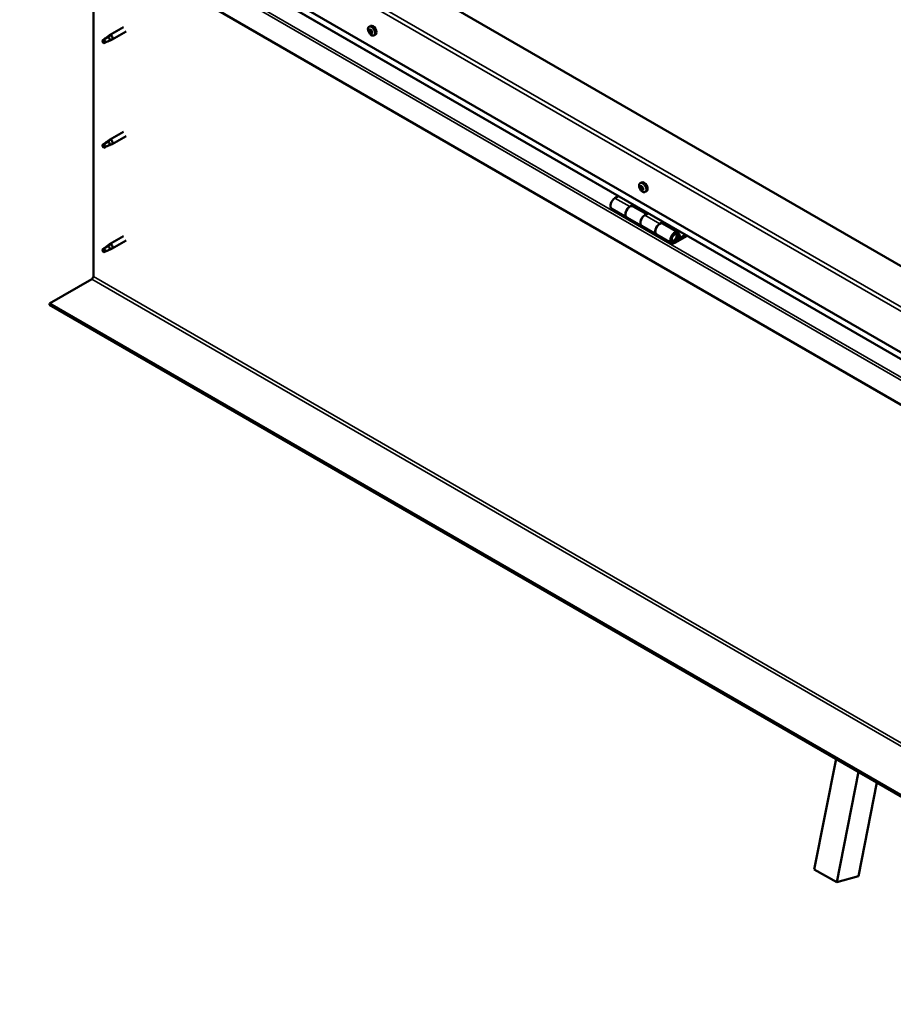
# Model space of a CAD drawing. Units: millimetres. Extents: x -6147 to 24304, y 3138 to 8837.
# Drawn here: x 9526 to 10352, y 3491 to 4422 of the extents above; entities that cross this region are included whole.
import ezdxf

# ---------------------------------------------------------------- set-up
doc = ezdxf.new("R2010")
doc.units = ezdxf.units.MM
doc.header["$LTSCALE"] = 25
doc.layers.add('Visible (ISO)', color=7, linetype='Continuous', lineweight=50)
doc.layers.add('Visible Narrow (ISO)', color=7, linetype='Continuous', lineweight=35)

msp = doc.modelspace()

# ---------------------------------------------------------------- linework, layer by layer
at = {"layer": 'Visible (ISO)'}
for p, q in [((10699.58, 3992.61), (9603.56, 4625.39)), ((9532.85, 4584.57), (10699.58, 3910.96)), ((10699.58, 3904.5), (9540.34, 4573.79)), ((10699.58, 3861.56), (9525.78, 4539.25)), ((9595.43, 4179.38), (9595.43, 4499.04)), ((9623.93, 4414.98), (9610.85, 4407.43)), ((9856.18, 4415.43), (9857.52, 4416.2)), ((9857.21, 4412.28), (9857.69, 4412.55)), ((9605.46, 4403.22), (9604.63, 4401.06)), ((9609.53, 4405.56), (9605.46, 4403.22)), ((9608.67, 4405.8), (9610.77, 4407.37)), ((9611.39, 4406.86), (9609.53, 4405.56)), ((9611.26, 4402.41), (9613.16, 4403.23)), ((9626.33, 4410.82), (9613.25, 4403.27)), ((9856.29, 4411.16), (9857.44, 4411.82)), ((9857.99, 4409.25), (9858.79, 4409.71)), ((9858.91, 4410.37), (9858.98, 4410.41)), ((9860.93, 4407.2), (9862.27, 4407.97)), ((9605.46, 4399.87), (9604.63, 4401.06)), ((9606.78, 4400.63), (9605.46, 4399.87)), ((9623.93, 4316.18), (9610.85, 4308.63)), ((9626.33, 4312.03), (9613.25, 4304.47)), ((9605.46, 4304.42), (9604.63, 4302.27)), ((9605.46, 4301.07), (9604.63, 4302.27)), ((9609.53, 4306.77), (9605.46, 4304.42)), ((9606.78, 4301.84), (9605.46, 4301.07)), ((9608.67, 4307), (9610.77, 4308.58)), ((9611.39, 4308.06), (9609.53, 4306.77)), ((9611.26, 4303.62), (9613.16, 4304.43)), ((10112.51, 4267.44), (10113.84, 4268.21)), ((10112.63, 4263.28), (10113.77, 4263.94)), ((10113.63, 4264.29), (10114.06, 4264.53)), ((10091.88, 4255.35), (10088.64, 4253.48)), ((10114.22, 4261.26), (10115.08, 4261.75)), ((10115.22, 4262.26), (10115.36, 4262.34)), ((10117.26, 4259.21), (10118.59, 4259.98)), ((10102.78, 4245.31), (10106.02, 4247.19)), ((10118.68, 4238.16), (10105.78, 4245.61)), ((10107.44, 4246.37), (10105.95, 4245.51)), ((10106.34, 4245.74), (10106.69, 4245.53)), ((10106.59, 4245.15), (10106.69, 4245.53)), ((10106.69, 4245.53), (10108.02, 4245.74)), ((10107.18, 4246.22), (10108.02, 4245.74)), ((10108.02, 4245.74), (10107.69, 4244.51)), ((10085.64, 4243.38), (10099.78, 4235.22)), ((10113.92, 4227.05), (10099.78, 4235.22)), ((10120.17, 4239.02), (10116.92, 4237.15)), ((10113.92, 4227.05), (10128.07, 4218.89)), ((10131.07, 4228.98), (10134.31, 4230.86)), ((10148.21, 4221.12), (10134.07, 4229.28)), ((10135.72, 4230.04), (10134.24, 4229.18)), ((10134.62, 4229.41), (10134.98, 4229.2)), ((10134.87, 4228.82), (10134.98, 4229.2)), ((10134.98, 4229.2), (10136.31, 4229.41)), ((10135.47, 4229.89), (10136.31, 4229.41)), ((10136.31, 4229.41), (10135.98, 4228.18)), ((9623.93, 4217.39), (9610.85, 4209.83)), ((10142.21, 4210.72), (10128.07, 4218.89)), ((10155.52, 4218.61), (10145.21, 4212.65)), ((10156.94, 4217.79), (10145.21, 4211.02)), ((10149.12, 4215.32), (10146.85, 4216.63)), ((10147.87, 4218.57), (10149.12, 4215.32)), ((10149.12, 4215.32), (10150.45, 4216.65)), ((10150.45, 4216.65), (10149.2, 4219.9)), ((9609.53, 4207.97), (9605.46, 4205.63)), ((9608.67, 4208.21), (9610.77, 4209.78)), ((9611.39, 4209.26), (9609.53, 4207.97)), ((9626.33, 4213.23), (9613.25, 4205.68)), ((9605.46, 4205.63), (9604.63, 4203.47)), ((9605.46, 4202.28), (9604.63, 4203.47)), ((9606.78, 4203.04), (9605.46, 4202.28)), ((9611.26, 4204.82), (9613.16, 4205.63)), ((9554.07, 4153.87), (9594.02, 4176.93)), ((10699.58, 3492.5), (9554.07, 4153.87)), ((9554.07, 4153.87), (9554.07, 4152.64)), ((9554.07, 4152.64), (10699.58, 3491.28)), ((10277.18, 3618.87), (10297.78, 3723.26)), ((10298.39, 3606.62), (10318.99, 3711.01)), ((10336.41, 3700.95), (10318.94, 3612.39)), ((10277.18, 3618.87), (10298.39, 3606.62)), ((10318.94, 3612.39), (10298.39, 3606.62))]:
    msp.add_line(p, q, dxfattribs=at)
for centre in [(9863.04, 4413.9), (10119.36, 4265.91)]:
    msp.add_arc(centre, 8, 204.14207, 215.85793, dxfattribs=at)
for centre, major_axis, start_param, end_param in [((9857.6, 4410.76), (-1.1, 1.91), 0.311168, 1.163783), ((9856.53, 4412.17), (0.225, -0.39), 3.851818, 4.693408), ((9855.9, 4411.84), (0.394, -0.682), 6.206321, 7.835001), ((9857.6, 4410.76), (-1.1, 1.91), 5.547155, 6.399771), ((9856.53, 4412.17), (-0.225, 0.39), 5.159123, 6.000713), ((9856.82, 4412.96), (0.394, -0.682), 5.159123, 6.787803), ((9857.66, 4412.19), (-0.225, 0.39), 5.946213, 6.787803), ((9857.05, 4412.5), (0.394, -0.682), 0, 1.21223), ((9859.89, 4412.08), (-2.37, 4.11), 3.141593, 6.283185), ((9857.6, 4410.76), (1.1, -1.91), 1.358365, 2.210981), ((9857.66, 4412.19), (-0.225, 0.39), 4.111926, 4.953516), ((9858.52, 4411.88), (-0.394, 0.682), 0.970333, 2.599013), ((9605.46, 4401.54), (-1.02, 1.78), 3.861865, 5.497787), ((9609.53, 4403.89), (1.02, -1.78), 0.133634, 2.356194), ((9612.05, 4405.35), (1.2, -2.08), 6.213805, 9.494158), ((9856.47, 4410.74), (-0.225, 0.39), 6.206321, 7.047911), ((9856.47, 4410.74), (0.225, -0.39), 4.899015, 5.740606), ((9857.6, 4410.76), (-1.1, 1.91), 1.358365, 2.210981), ((9856.68, 4409.64), (0.394, -0.682), 0.970333, 2.599013), ((9857.54, 4409.33), (0.225, -0.39), 4.111926, 4.953516), ((9857.62, 4411.4), (-0.225, 0.39), 0.12752, 2.599013), ((9857.54, 4409.33), (0.225, -0.39), 5.946213, 6.787803), ((9857.6, 4410.76), (1.1, -1.91), 5.547155, 6.399771), ((9857.83, 4410.3), (0.394, -0.682), 0.970333, 2.599013), ((9858.38, 4408.56), (-0.394, 0.682), 5.159123, 6.787803), ((9858.69, 4409.99), (0.225, -0.39), 4.111926, 5.429537), ((9858.67, 4409.35), (0.225, -0.39), 5.159123, 6.000713), ((9858.73, 4410.78), (-0.225, 0.39), 4.899015, 5.740606), ((9859.3, 4409.69), (-0.394, 0.682), 6.206321, 7.835001), ((9858.67, 4409.35), (-0.225, 0.39), 3.851818, 4.693408), ((9858.73, 4410.78), (0.225, -0.39), 6.206321, 7.047911), ((9857.6, 4410.76), (1.1, -1.91), 0.311168, 1.163783), ((9605.46, 4401.54), (1.02, -1.78), 3.861865, 5.497787), ((9605.46, 4302.75), (1.02, -1.78), 3.861865, 5.497787), ((9605.46, 4302.75), (-1.02, 1.78), 3.861865, 5.497787), ((9609.53, 4305.09), (1.02, -1.78), 0.133634, 2.356194), ((9612.05, 4306.55), (1.2, -2.08), 6.213805, 9.494158), ((10113.93, 4262.77), (-1.1, 1.91), 0.249377, 1.101993), ((10112.76, 4262.85), (-0.225, 0.39), 6.14453, 6.98612), ((10112.9, 4264.23), (0.225, -0.39), 3.790027, 4.631617), ((10112.23, 4263.96), (0.394, -0.682), 6.14453, 7.77321), ((10113.93, 4262.77), (-1.1, 1.91), 5.485365, 6.33798), ((10112.9, 4264.23), (-0.225, 0.39), 5.097333, 5.938923), ((10113.24, 4264.97), (0.394, -0.682), 5.097333, 6.726013), ((10113.91, 4263.52), (-0.225, 0.39), 0.230258, 2.537222), ((10114.07, 4264.15), (-0.225, 0.39), 5.884422, 6.726013), ((10113.38, 4264.63), (0.394, -0.682), 0, 1.004268), ((10116.22, 4264.09), (-2.37, 4.11), 3.141593, 6.283185), ((10114.07, 4262.43), (0.394, -0.682), 0.908542, 2.537222), ((10113.93, 4262.77), (1.1, -1.91), 1.296575, 2.14919), ((10114.07, 4264.15), (-0.225, 0.39), 4.050135, 4.891725), ((10114.93, 4263.77), (-0.394, 0.682), 0.908542, 2.537222), ((10115.09, 4262.69), (-0.225, 0.39), 4.837225, 5.678815), ((10112.76, 4262.85), (0.225, -0.39), 4.837225, 5.678815), ((10113.93, 4262.77), (-1.1, 1.91), 1.296575, 2.14919), ((10112.92, 4261.77), (0.394, -0.682), 0.908542, 2.537222), ((10113.79, 4261.39), (0.225, -0.39), 4.050135, 4.891725), ((10113.79, 4261.39), (0.225, -0.39), 5.884422, 6.726013), ((10113.93, 4262.77), (1.1, -1.91), 5.485365, 6.33798), ((10114.61, 4260.58), (-0.394, 0.682), 5.097333, 6.726013), ((10114.93, 4262.05), (0.225, -0.39), 4.050135, 5.53768), ((10114.95, 4261.31), (0.225, -0.39), 5.097333, 5.938923), ((10115.62, 4261.58), (-0.394, 0.682), 6.14453, 7.77321), ((10114.95, 4261.31), (-0.225, 0.39), 3.790027, 4.631617), ((10113.93, 4262.77), (1.1, -1.91), 0.249377, 1.101993), ((10115.09, 4262.69), (0.225, -0.39), 6.14453, 6.98612), ((10088.64, 4248.58), (-3, -5.2), 3.926991, 6.283185), ((10102.78, 4240.42), (3, 5.2), 0, 3.141593), ((10102.78, 4240.42), (-3, -5.2), 3.926991, 6.283185), ((10116.92, 4232.25), (-3, -5.2), 3.926991, 6.283185), ((10116.92, 4232.25), (-3, -5.2), 3.926991, 6.283185), ((10131.07, 4224.09), (3, 5.2), 0, 3.141593), ((10131.07, 4224.09), (-3, -5.2), 3.926991, 6.283185), ((10145.21, 4215.92), (3, 5.2), 5.846853, 10.210176), ((10145.21, 4215.92), (-2, -3.46), 2.70526, 7.068583), ((9609.53, 4206.3), (1.02, -1.78), 0.133634, 2.356194), ((9612.05, 4207.76), (1.2, -2.08), 6.213805, 9.494158), ((9605.46, 4203.95), (1.02, -1.78), 3.861865, 5.497787), ((9605.46, 4203.95), (-1.02, 1.78), 3.861865, 5.497787), ((9594.02, 4178.57), (-1, -1.73), 0.785398, 2.356194)]:
    msp.add_ellipse(centre, major_axis=major_axis, ratio=0.57735, start_param=start_param, end_param=end_param, dxfattribs=at)
for points, knots in [([(9855.74, 4410.63), (9855.56, 4411.02), (9855.42, 4411.42), (9855.22, 4412.21), (9855.16, 4412.6), (9855.13, 4413.34), (9855.16, 4413.69), (9855.3, 4414.32), (9855.42, 4414.61), (9855.74, 4415.09), (9855.94, 4415.29), (9856.18, 4415.43)], [1.436943, 1.436943, 1.436943, 1.436943, 1.715929, 1.715929, 1.994914, 1.994914, 2.2739, 2.2739, 2.552885, 2.552885, 2.831871, 2.831871, 2.831871, 2.831871]), ([(9856.21, 4412.39), (9856.22, 4412.43), (9856.23, 4412.46), (9856.26, 4412.53), (9856.29, 4412.56), (9856.33, 4412.58), (9856.35, 4412.59), (9856.38, 4412.59)], [0.17438702, 0.17438702, 0.17438702, 0.17438702, 0.18896797, 0.18896797, 0.20586323, 0.20586323, 0.21737851, 0.21737851, 0.21737851, 0.21737851]), ([(9857.52, 4412.61), (9857.56, 4412.61), (9857.6, 4412.6), (9857.68, 4412.57), (9857.72, 4412.54), (9857.78, 4412.48), (9857.8, 4412.45), (9857.83, 4412.41)], [0.17438702, 0.17438702, 0.17438702, 0.17438702, 0.18896797, 0.18896797, 0.20586323, 0.20586323, 0.21737851, 0.21737851, 0.21737851, 0.21737851]), ([(9604.02, 4402.49), (9604.25, 4402.64), (9604.49, 4402.8), (9605.26, 4403.33), (9605.8, 4403.72), (9606.89, 4404.53), (9607.44, 4404.94), (9608.13, 4405.41), (9608.25, 4405.49), (9608.37, 4405.57)], [1.0296095, 1.0296095, 1.0296095, 1.0296095, 1.1266468, 1.1266468, 1.3399415, 1.3399415, 1.5532361, 1.5532361, 1.5988171, 1.5988171, 1.5988171, 1.5988171]), ([(9608.37, 4405.57), (9608.58, 4405.73), (9608.79, 4405.89), (9609.3, 4406.25), (9609.6, 4406.44), (9610.22, 4406.76), (9610.58, 4406.9), (9610.97, 4406.95), (9611.07, 4406.95), (9611.25, 4406.92), (9611.33, 4406.89), (9611.39, 4406.86)], [0.9722954, 0.9722954, 0.9722954, 0.9722954, 1.054543, 1.054543, 1.1645704, 1.1645704, 1.2620554, 1.2620554, 1.289972, 1.289972, 1.3178886, 1.3178886, 1.3178886, 1.3178886]), ([(9856.29, 4410.54), (9856.26, 4410.58), (9856.24, 4410.63), (9856.2, 4410.73), (9856.18, 4410.79), (9856.16, 4410.87), (9856.15, 4410.9), (9856.15, 4410.93)], [0.17438702, 0.17438702, 0.17438702, 0.17438702, 0.18896797, 0.18896797, 0.20586323, 0.20586323, 0.21737852, 0.21737852, 0.21737852, 0.21737852]), ([(9860.93, 4407.2), (9860.69, 4407.06), (9860.42, 4406.98), (9859.84, 4406.95), (9859.53, 4406.99), (9858.91, 4407.18), (9858.6, 4407.33), (9857.97, 4407.73), (9857.67, 4407.98), (9857.08, 4408.54), (9856.81, 4408.87), (9856.55, 4409.21)], [5.973463, 5.973463, 5.973463, 5.973463, 6.252449, 6.252449, 6.531434, 6.531434, 6.81042, 6.81042, 7.089405, 7.089405, 7.368391, 7.368391, 7.368391, 7.368391]), ([(9857.68, 4408.92), (9857.65, 4408.92), (9857.62, 4408.93), (9857.54, 4408.97), (9857.5, 4409), (9857.43, 4409.05), (9857.4, 4409.08), (9857.37, 4409.11)], [0.17438702, 0.17438702, 0.17438702, 0.17438702, 0.18896797, 0.18896797, 0.20586323, 0.20586323, 0.21737852, 0.21737852, 0.21737852, 0.21737852]), ([(9858.99, 4409.14), (9858.99, 4409.1), (9858.98, 4409.07), (9858.95, 4409), (9858.93, 4408.98), (9858.88, 4408.95), (9858.85, 4408.94), (9858.82, 4408.94)], [0.17438702, 0.17438702, 0.17438702, 0.17438702, 0.18896797, 0.18896797, 0.20586323, 0.20586323, 0.21737852, 0.21737852, 0.21737852, 0.21737852]), ([(9858.91, 4410.98), (9858.94, 4410.94), (9858.97, 4410.9), (9859.02, 4410.8), (9859.04, 4410.75), (9859.05, 4410.66), (9859.05, 4410.62), (9859.05, 4410.59)], [0.17438702, 0.17438702, 0.17438702, 0.17438702, 0.18896797, 0.18896797, 0.20586323, 0.20586323, 0.21737852, 0.21737852, 0.21737852, 0.21737852]), ([(9606.91, 4400.6), (9607.14, 4400.72), (9607.38, 4400.84), (9608.14, 4401.19), (9608.65, 4401.41), (9609.62, 4401.79), (9610.07, 4401.95), (9610.53, 4402.14), (9610.6, 4402.18), (9610.68, 4402.21)], [1.0298299, 1.0298299, 1.0298299, 1.0298299, 1.1268672, 1.1268672, 1.3401618, 1.3401618, 1.5534565, 1.5534565, 1.5990374, 1.5990374, 1.5990374, 1.5990374]), ([(9610.68, 4402.21), (9610.84, 4402.26), (9610.98, 4402.31), (9611.17, 4402.37), (9611.22, 4402.39), (9611.26, 4402.41)], [0.9725494, 0.9725494, 0.9725494, 0.9725494, 1.0547969, 1.0547969, 1.0865436, 1.0865436, 1.0865436, 1.0865436]), ([(9604.02, 4303.69), (9604.25, 4303.84), (9604.49, 4304), (9605.26, 4304.53), (9605.8, 4304.93), (9606.89, 4305.73), (9607.44, 4306.15), (9608.13, 4306.61), (9608.25, 4306.7), (9608.37, 4306.78)], [1.0296095, 1.0296095, 1.0296095, 1.0296095, 1.1266468, 1.1266468, 1.3399415, 1.3399415, 1.5532361, 1.5532361, 1.5988171, 1.5988171, 1.5988171, 1.5988171]), ([(9606.91, 4301.8), (9607.14, 4301.93), (9607.38, 4302.04), (9608.14, 4302.4), (9608.65, 4302.61), (9609.62, 4302.99), (9610.07, 4303.16), (9610.53, 4303.35), (9610.6, 4303.38), (9610.68, 4303.41)], [1.0298299, 1.0298299, 1.0298299, 1.0298299, 1.1268672, 1.1268672, 1.3401618, 1.3401618, 1.5534565, 1.5534565, 1.5990374, 1.5990374, 1.5990374, 1.5990374]), ([(9608.37, 4306.78), (9608.58, 4306.94), (9608.79, 4307.1), (9609.3, 4307.45), (9609.6, 4307.65), (9610.22, 4307.96), (9610.58, 4308.11), (9610.97, 4308.15), (9611.07, 4308.15), (9611.25, 4308.12), (9611.33, 4308.1), (9611.39, 4308.06)], [0.9722954, 0.9722954, 0.9722954, 0.9722954, 1.054543, 1.054543, 1.1645704, 1.1645704, 1.2620554, 1.2620554, 1.289972, 1.289972, 1.3178886, 1.3178886, 1.3178886, 1.3178886]), ([(9610.68, 4303.41), (9610.84, 4303.46), (9610.98, 4303.51), (9611.17, 4303.58), (9611.22, 4303.6), (9611.26, 4303.62)], [0.9725494, 0.9725494, 0.9725494, 0.9725494, 1.0547969, 1.0547969, 1.0865436, 1.0865436, 1.0865436, 1.0865436]), ([(10112.06, 4262.64), (10111.89, 4263.03), (10111.75, 4263.43), (10111.55, 4264.22), (10111.49, 4264.61), (10111.45, 4265.35), (10111.48, 4265.7), (10111.63, 4266.33), (10111.74, 4266.62), (10112.06, 4267.1), (10112.27, 4267.3), (10112.51, 4267.44)], [1.375152, 1.375152, 1.375152, 1.375152, 1.654138, 1.654138, 1.933123, 1.933123, 2.212109, 2.212109, 2.491094, 2.491094, 2.77008, 2.77008, 2.77008, 2.77008]), ([(10112.57, 4262.68), (10112.54, 4262.72), (10112.52, 4262.77), (10112.48, 4262.87), (10112.46, 4262.92), (10112.45, 4263), (10112.44, 4263.04), (10112.44, 4263.07)], [0.17438702, 0.17438702, 0.17438702, 0.17438702, 0.18896797, 0.18896797, 0.20586323, 0.20586323, 0.21737852, 0.21737852, 0.21737852, 0.21737852]), ([(10112.58, 4264.47), (10112.59, 4264.51), (10112.61, 4264.54), (10112.65, 4264.6), (10112.67, 4264.63), (10112.72, 4264.64), (10112.74, 4264.65), (10112.76, 4264.64)], [0.17438702, 0.17438702, 0.17438702, 0.17438702, 0.18896797, 0.18896797, 0.20586323, 0.20586323, 0.21737851, 0.21737851, 0.21737851, 0.21737851]), ([(10113.95, 4264.56), (10113.98, 4264.56), (10114.02, 4264.55), (10114.1, 4264.51), (10114.14, 4264.48), (10114.2, 4264.41), (10114.23, 4264.38), (10114.25, 4264.35)], [0.17438702, 0.17438702, 0.17438702, 0.17438702, 0.18896797, 0.18896797, 0.20586323, 0.20586323, 0.21737851, 0.21737851, 0.21737851, 0.21737851]), ([(10117.26, 4259.21), (10117.02, 4259.07), (10116.75, 4258.99), (10116.17, 4258.96), (10115.86, 4259), (10115.24, 4259.19), (10114.92, 4259.34), (10114.3, 4259.74), (10113.99, 4259.99), (10113.41, 4260.55), (10113.13, 4260.88), (10112.88, 4261.22)], [5.911673, 5.911673, 5.911673, 5.911673, 6.190658, 6.190658, 6.469644, 6.469644, 6.748629, 6.748629, 7.027615, 7.027615, 7.3066, 7.3066, 7.3066, 7.3066]), ([(10113.91, 4260.98), (10113.88, 4260.99), (10113.85, 4261), (10113.77, 4261.04), (10113.73, 4261.07), (10113.66, 4261.14), (10113.63, 4261.16), (10113.61, 4261.19)], [0.17438702, 0.17438702, 0.17438702, 0.17438702, 0.18896797, 0.18896797, 0.20586323, 0.20586323, 0.21737852, 0.21737852, 0.21737852, 0.21737852]), ([(10115.27, 4261.08), (10115.27, 4261.04), (10115.26, 4261.01), (10115.23, 4260.95), (10115.2, 4260.93), (10115.14, 4260.91), (10115.12, 4260.9), (10115.09, 4260.9)], [0.17438702, 0.17438702, 0.17438702, 0.17438702, 0.18896797, 0.18896797, 0.20586323, 0.20586323, 0.21737852, 0.21737852, 0.21737852, 0.21737852]), ([(10115.29, 4262.87), (10115.32, 4262.83), (10115.35, 4262.78), (10115.39, 4262.69), (10115.41, 4262.63), (10115.41, 4262.54), (10115.41, 4262.51), (10115.41, 4262.48)], [0.17438702, 0.17438702, 0.17438702, 0.17438702, 0.18896797, 0.18896797, 0.20586323, 0.20586323, 0.21737852, 0.21737852, 0.21737852, 0.21737852]), ([(10142.7, 4212.97), (10142.76, 4212.95), (10142.83, 4212.94), (10143.16, 4212.91), (10143.44, 4212.95), (10144.02, 4213.12), (10144.33, 4213.27), (10144.94, 4213.68), (10145.24, 4213.94), (10145.78, 4214.54), (10146.03, 4214.88), (10146.46, 4215.6), (10146.63, 4215.97), (10146.9, 4216.74), (10146.99, 4217.13), (10147.07, 4217.88), (10147.06, 4218.24), (10146.92, 4218.9), (10146.79, 4219.21), (10146.58, 4219.5), (10146.54, 4219.53), (10146.51, 4219.57)], [0.923253, 0.923253, 0.923253, 0.923253, 0.99245, 0.99245, 1.275856, 1.275856, 1.603156, 1.603156, 1.945171, 1.945171, 2.284478, 2.284478, 2.621844, 2.621844, 2.960749, 2.960749, 3.30275, 3.30275, 3.633096, 3.633096, 3.685547, 3.685547, 3.685547, 3.685547]), ([(9604.02, 4204.9), (9604.25, 4205.05), (9604.49, 4205.21), (9605.26, 4205.74), (9605.8, 4206.13), (9606.89, 4206.94), (9607.44, 4207.35), (9608.13, 4207.82), (9608.25, 4207.9), (9608.37, 4207.98)], [1.0296095, 1.0296095, 1.0296095, 1.0296095, 1.1266468, 1.1266468, 1.3399415, 1.3399415, 1.5532361, 1.5532361, 1.5988171, 1.5988171, 1.5988171, 1.5988171]), ([(9608.37, 4207.98), (9608.58, 4208.14), (9608.79, 4208.3), (9609.3, 4208.66), (9609.6, 4208.85), (9610.22, 4209.17), (9610.58, 4209.31), (9610.97, 4209.35), (9611.07, 4209.35), (9611.25, 4209.33), (9611.33, 4209.3), (9611.39, 4209.26)], [0.9722954, 0.9722954, 0.9722954, 0.9722954, 1.054543, 1.054543, 1.1645704, 1.1645704, 1.2620554, 1.2620554, 1.289972, 1.289972, 1.3178886, 1.3178886, 1.3178886, 1.3178886]), ([(9606.91, 4203.01), (9607.14, 4203.13), (9607.38, 4203.25), (9608.14, 4203.6), (9608.65, 4203.82), (9609.62, 4204.2), (9610.07, 4204.36), (9610.53, 4204.55), (9610.6, 4204.58), (9610.68, 4204.62)], [1.0298299, 1.0298299, 1.0298299, 1.0298299, 1.1268672, 1.1268672, 1.3401618, 1.3401618, 1.5534565, 1.5534565, 1.5990374, 1.5990374, 1.5990374, 1.5990374]), ([(9610.68, 4204.62), (9610.84, 4204.67), (9610.98, 4204.71), (9611.17, 4204.78), (9611.22, 4204.8), (9611.26, 4204.82)], [0.9725494, 0.9725494, 0.9725494, 0.9725494, 1.0547969, 1.0547969, 1.0865436, 1.0865436, 1.0865436, 1.0865436])]:
    msp.add_open_spline(points, degree=3, knots=knots, dxfattribs=at)
for points in [[(9604.63, 4401.06), (9604.43, 4401.49), (9604.22, 4401.97), (9604.02, 4402.49)], [(9604.63, 4401.06), (9605.37, 4400.95), (9606.13, 4400.79), (9606.91, 4400.6)], [(9604.63, 4302.27), (9604.43, 4302.69), (9604.22, 4303.17), (9604.02, 4303.69)], [(9604.63, 4302.27), (9605.37, 4302.15), (9606.13, 4302), (9606.91, 4301.8)], [(9604.63, 4203.47), (9604.43, 4203.9), (9604.22, 4204.37), (9604.02, 4204.9)], [(9604.63, 4203.47), (9605.37, 4203.35), (9606.13, 4203.2), (9606.91, 4203.01)]]:
    msp.add_open_spline(points, degree=3, dxfattribs=at)
at = {"layer": 'Visible Narrow (ISO)'}
for p, q in [((10699.58, 3949.74), (9532.85, 4623.35)), ((9536.39, 4625.39), (10699.58, 3953.83)), ((10699.58, 3904.84), (9539.92, 4574.36)), ((9525.78, 4562.44), (10699.58, 3884.75)), ((9528.05, 4563.75), (10699.58, 3887.36)), ((9856.3, 4412.05), (9856.79, 4412.33)), ((9857.36, 4412.47), (9857.58, 4412.6)), ((9856.54, 4410.34), (9857.69, 4411)), ((9857.23, 4409.44), (9858.37, 4410.1)), ((9858.56, 4409.06), (9858.97, 4409.3)), ((9858.94, 4410.38), (9858.97, 4410.4)), ((10112.66, 4264.14), (10113.12, 4264.41)), ((10112.82, 4262.46), (10113.97, 4263.12)), ((10113.77, 4264.45), (10113.96, 4264.56)), ((10113.47, 4261.53), (10114.62, 4262.19)), ((10114.83, 4261.04), (10115.24, 4261.28)), ((10115.28, 4262.29), (10115.35, 4262.32)), ((10088.64, 4253.48), (10102.78, 4245.31)), ((10116.92, 4237.15), (10131.07, 4228.98)), ((10147.87, 4218.57), (10146.76, 4219.21)), ((10144.22, 4213.23), (10145.21, 4212.65)), ((9595.43, 4179.38), (10740.95, 3518.02)), ((9594.02, 4176.93), (10739.53, 3515.57))]:
    msp.add_line(p, q, dxfattribs=at)
for centre, major_axis, start_param, end_param in [((9858.44, 4411.25), (-2.33, 4.04), 1.746665, 7.678113), ((9858.56, 4411.31), (-2.38, 4.11), 3.141593, 6.283185), ((10114.77, 4263.26), (-2.33, 4.04), 1.746665, 7.678113), ((10114.88, 4263.32), (-2.37, 4.11), 3.141593, 6.283185), ((10144.5, 4216.33), (1.7, 2.94), 2.885062, 6.539716)]:
    msp.add_ellipse(centre, major_axis=major_axis, ratio=0.57735, start_param=start_param, end_param=end_param, dxfattribs=at)

doc.saveas('drawing.dxf')
